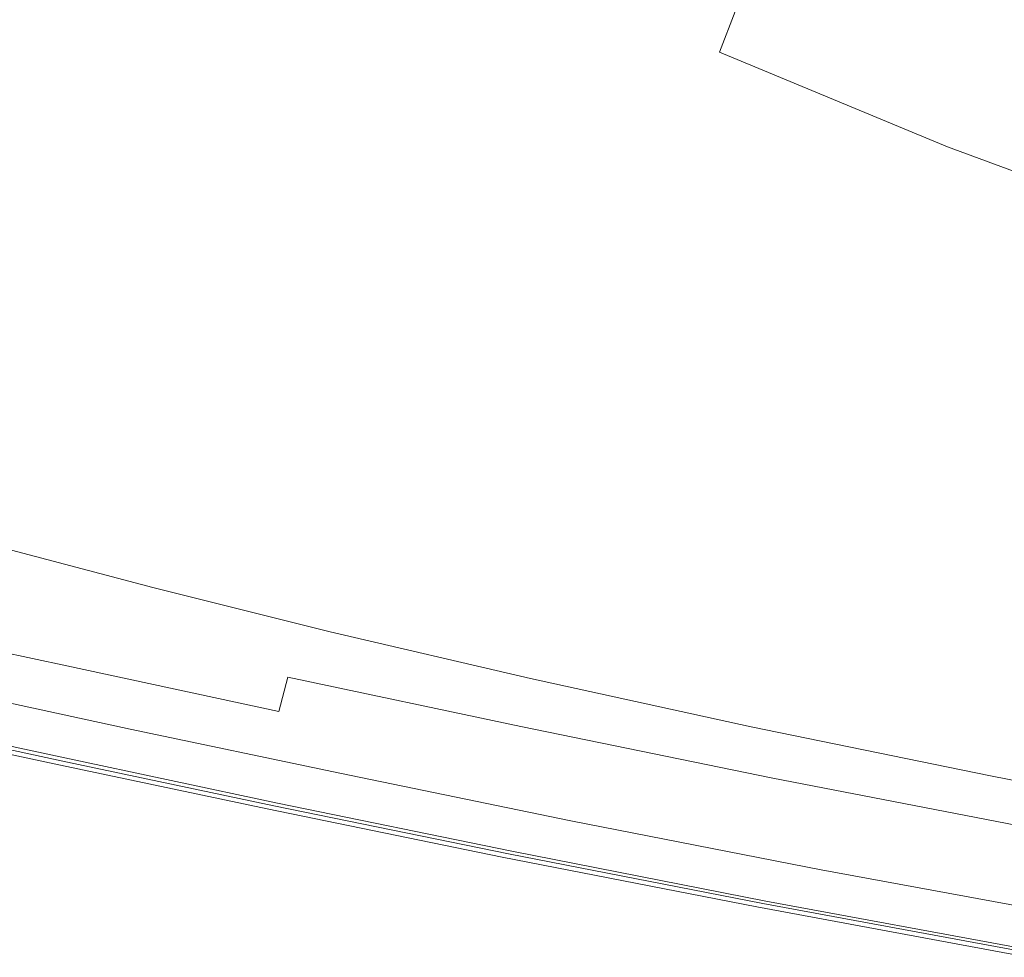
# Model space of a CAD drawing. Extents: x -900 to 900, y -412 to 438.
# Drawn here: x -741 to -583, y -360 to -210 of the extents above; entities that cross this region are included whole.
import ezdxf

# ---------------------------------------------------------------- set-up
doc = ezdxf.new("R2010")
doc.units = 0
doc.header["$LTSCALE"] = 500
doc.header["$MEASUREMENT"] = 0
doc.layers.add('TELIMENA_CERAMIKA', color=7, linetype='Continuous')

msp = doc.modelspace()

# ---------------------------------------------------------------- linework, layer by layer
at = {"layer": 'TELIMENA_CERAMIKA', "lineweight": 0}
for points, invisible_edges in [([(-667.11, -210.03, 278.63), (-663.92, -198.93, 272.62), (-697.46, -181.48, 273.32), (-700.61, -195.34, 279.2)], 15), ([(-703.14, -211.78, 282.85), (-700.61, -195.34, 279.2), (-731.58, -183.54, 280.39), (-733.26, -202.51, 283.46)], 15), ([(-660.37, -191.57, 264.15), (-663.92, -198.93, 272.62), (-629.09, -215.19, 272.39), (-626.6, -208.69, 264)], 11), ([(-611.13, -193.66, 173.62), (-578.25, -210.55, 173.62), (-574.49, -208.49, 153.55), (-607.16, -191.68, 153.55)], 15), ([(-614.5, -195.59, 192.58), (-581.39, -212.51, 192.58), (-578.25, -210.55, 173.62), (-611.13, -193.66, 173.62)], 15), ([(-670.33, -223.42, 282.55), (-667.11, -210.03, 278.63), (-700.61, -195.34, 279.2), (-703.14, -211.78, 282.85)], 15), ([(-760.36, -197.02, 284.5), (-763.21, -214.77, 285.72), (-736.36, -219.96, 285.22), (-733.26, -202.51, 283.46)], 15), ([(-614.5, -195.59, 192.58), (-617.38, -197.52, 210.23), (-583.97, -214.43, 210.23), (-581.39, -212.51, 192.58)], 15), ([(-617.38, -197.52, 210.23), (-619.9, -199.49, 226.39), (-586.06, -216.32, 226.39), (-583.97, -214.43, 210.23)], 15), ([(-667.11, -210.03, 278.63), (-631.98, -224.58, 278.44), (-629.09, -215.19, 272.39), (-663.92, -198.93, 272.62)], 15), ([(-622.17, -201.54, 240.84), (-587.72, -218.22, 240.84), (-586.06, -216.32, 226.39), (-619.9, -199.49, 226.39)], 15), ([(-624.35, -204.37, 253.43), (-589.2, -220.77, 253.43), (-587.72, -218.22, 240.84), (-622.17, -201.54, 240.84)], 15), ([(-703.14, -211.78, 282.85), (-733.26, -202.51, 283.46), (-736.36, -219.96, 285.22), (-706.55, -227.83, 284.92)], 15), ([(-624.35, -204.37, 253.43), (-626.6, -208.69, 264), (-590.74, -224.6, 264), (-589.2, -220.77, 253.43)], 15), ([(-626.6, -208.69, 264), (-629.09, -215.19, 272.39), (-592.59, -230.36, 272.39), (-590.74, -224.6, 264)], 13), ([(-670.33, -223.42, 282.55), (-635.2, -236.05, 282.45), (-631.98, -224.58, 278.44), (-667.11, -210.03, 278.63)], 15), ([(-670.33, -223.42, 282.55), (-703.14, -211.78, 282.85), (-706.55, -227.83, 284.92), (-673.95, -237.68, 284.77)], 15), ([(-545.41, -228.37, 192.58), (-581.39, -212.51, 192.58), (-583.97, -214.43, 210.23), (-547.73, -230.25, 210.23)], 15), ([(-547.73, -230.25, 210.23), (-583.97, -214.43, 210.23), (-586.06, -216.32, 226.39), (-549.49, -232.04, 226.39)], 15), ([(-763.21, -214.77, 285.72), (-767.05, -230.98, 286.05), (-740.37, -235.98, 285.8), (-736.36, -219.96, 285.22)], 15), ([(-631.98, -224.58, 278.44), (-595, -238.69, 278.44), (-592.59, -230.36, 272.39), (-629.09, -215.19, 272.39)], 15), ([(-550.72, -233.76, 240.84), (-549.49, -232.04, 226.39), (-586.06, -216.32, 226.39), (-587.72, -218.22, 240.84)], 15), ([(-551.69, -236.02, 253.43), (-550.72, -233.76, 240.84), (-587.72, -218.22, 240.84), (-589.2, -220.77, 253.43)], 15), ([(-706.55, -227.83, 284.92), (-736.36, -219.96, 285.22), (-740.37, -235.98, 285.8), (-710.59, -243.18, 285.65)], 15), ([(-551.69, -236.02, 253.43), (-589.2, -220.77, 253.43), (-590.74, -224.6, 264), (-552.69, -239.42, 264)], 15), ([(-670.33, -223.42, 282.55), (-673.95, -237.68, 284.77), (-638.71, -248.79, 284.72), (-635.2, -236.05, 282.45)], 15), ([(-635.2, -236.05, 282.45), (-597.84, -248.93, 282.45), (-595, -238.69, 278.44), (-631.98, -224.58, 278.44)], 15), ([(-552.69, -239.42, 264), (-590.74, -224.6, 264), (-592.59, -230.36, 272.39), (-554.01, -244.56, 272.39)], 11), ([(-673.95, -237.68, 284.77), (-706.55, -227.83, 284.92), (-710.59, -243.18, 285.65), (-677.89, -252.03, 285.58)], 15), ([(-771.29, -245.73, 285.44), (-744.75, -250.7, 285.34), (-740.37, -235.98, 285.8), (-767.05, -230.98, 286.05)], 15), ([(-555.94, -252.06, 278.44), (-554.01, -244.56, 272.39), (-592.59, -230.36, 272.39), (-595, -238.69, 278.44)], 15), ([(-714.95, -257.49, 285.28), (-710.59, -243.18, 285.65), (-740.37, -235.98, 285.8), (-744.75, -250.7, 285.34)], 15), ([(-635.2, -236.05, 282.45), (-638.71, -248.79, 284.72), (-601.01, -260.44, 284.72), (-597.84, -248.93, 282.45)], 15), ([(-673.95, -237.68, 284.77), (-677.89, -252.03, 285.58), (-642.42, -262, 285.56), (-638.71, -248.79, 284.72)], 15), ([(-558.32, -261.36, 282.45), (-555.94, -252.06, 278.44), (-595, -238.69, 278.44), (-597.84, -248.93, 282.45)], 15), ([(-682.07, -265.69, 285.25), (-677.89, -252.03, 285.58), (-710.59, -243.18, 285.65), (-714.95, -257.49, 285.28)], 15), ([(-638.71, -248.79, 284.72), (-642.42, -262, 285.56), (-604.37, -272.56, 285.56), (-601.01, -260.44, 284.72)], 15), ([(-558.32, -261.36, 282.45), (-597.84, -248.93, 282.45), (-601.01, -260.44, 284.72), (-561.01, -271.91, 284.72)], 15), ([(-719.36, -270.59, 283.83), (-714.95, -257.49, 285.28), (-744.75, -250.7, 285.34), (-749.23, -264, 283.84)], 15), ([(-682.07, -265.69, 285.25), (-646.3, -274.88, 285.24), (-642.42, -262, 285.56), (-677.89, -252.03, 285.58)], 15), ([(-686.25, -278.4, 283.82), (-682.07, -265.69, 285.25), (-714.95, -257.49, 285.28), (-719.36, -270.59, 283.83)], 15), ([(-561.01, -271.91, 284.72), (-601.01, -260.44, 284.72), (-604.37, -272.56, 285.56), (-563.88, -283.18, 285.56)], 15), ([(-646.3, -274.88, 285.24), (-607.81, -284.65, 285.24), (-604.37, -272.56, 285.56), (-642.42, -262, 285.56)], 15), ([(-719.36, -270.59, 283.83), (-749.23, -264, 283.84), (-753.48, -275.8, 281.31), (-723.53, -282.33, 281.31)], 15), ([(-686.25, -278.4, 283.82), (-650.11, -287.09, 283.82), (-646.3, -274.88, 285.24), (-682.07, -265.69, 285.25)], 15), ([(-686.25, -278.4, 283.82), (-719.36, -270.59, 283.83), (-723.53, -282.33, 281.31), (-690.17, -289.93, 281.31)], 15), ([(-566.79, -294.6, 285.24), (-563.88, -283.18, 285.56), (-604.37, -272.56, 285.56), (-607.81, -284.65, 285.24)], 15), ([(-723.53, -282.33, 281.31), (-753.48, -275.8, 281.31), (-757.21, -285.99, 277.76), (-727.17, -292.52, 277.76)], 15), ([(-650.11, -287.09, 283.82), (-611.16, -296.32, 283.82), (-607.81, -284.65, 285.24), (-646.3, -274.88, 285.24)], 15), ([(-686.25, -278.4, 283.82), (-690.17, -289.93, 281.31), (-653.67, -298.3, 281.31), (-650.11, -287.09, 283.82)], 15), ([(-690.17, -289.93, 281.31), (-723.53, -282.33, 281.31), (-727.17, -292.52, 277.76), (-693.59, -300.01, 277.76)], 15), ([(-569.59, -305.76, 283.82), (-566.79, -294.6, 285.24), (-607.81, -284.65, 285.24), (-611.16, -296.32, 283.82)], 15), ([(-730, -301.01, 273.19), (-727.17, -292.52, 277.76), (-757.21, -285.99, 277.76), (-760.11, -294.48, 273.19)], 15), ([(-650.11, -287.09, 283.82), (-653.67, -298.3, 281.31), (-614.25, -307.17, 281.31), (-611.16, -296.32, 283.82)], 15), ([(-690.17, -289.93, 281.31), (-693.59, -300.01, 277.76), (-656.75, -308.2, 277.76), (-653.67, -298.3, 281.31)], 15), ([(-696.24, -308.41, 273.19), (-693.59, -300.01, 277.76), (-727.17, -292.52, 277.76), (-730, -301.01, 273.19)], 15), ([(-732.12, -307.94, 267.87), (-730, -301.01, 273.19), (-760.11, -294.48, 273.19), (-762.28, -301.42, 267.87)], 15), ([(-750.29, -297.28, 223.47), (-744.34, -294.45, 223.47), (-719.88, -300.94, 223.47), (-725.63, -303.66, 223.47)], 13), ([(-569.59, -305.76, 283.82), (-611.16, -296.32, 283.82), (-614.25, -307.17, 281.31), (-572.16, -316.23, 281.31)], 15), ([(-756.14, -300.06, 223.47), (-750.29, -297.28, 223.47), (-725.63, -303.66, 223.47), (-731.3, -306.33, 223.47)], 15), ([(-653.67, -298.3, 281.31), (-656.75, -308.2, 277.76), (-616.91, -316.81, 277.76), (-614.25, -307.17, 281.31)], 15), ([(-756.14, -300.06, 223.47), (-731.3, -306.33, 223.47), (-736.78, -308.92, 223.47), (-761.81, -302.76, 223.47)], 15), ([(-698.24, -315.28, 267.87), (-696.24, -308.41, 273.19), (-730, -301.01, 273.19), (-732.12, -307.94, 267.87)], 15), ([(-696.98, -310.66, 223.47), (-725.63, -303.66, 223.47), (-719.88, -300.94, 223.47), (-691.45, -308.02, 223.47)], 11), ([(-696.24, -308.41, 273.19), (-659.14, -316.44, 273.19), (-656.75, -308.2, 277.76), (-693.59, -300.01, 277.76)], 15), ([(-761.81, -302.76, 223.47), (-736.78, -308.92, 223.47), (-741.99, -311.38, 223.47), (-767.21, -305.32, 223.47)], 15), ([(-732.12, -307.94, 267.87), (-762.28, -301.42, 267.87), (-763.84, -306.97, 262.03), (-733.64, -313.49, 262.03)], 9), ([(-702.42, -313.27, 223.47), (-731.3, -306.33, 223.47), (-725.63, -303.66, 223.47), (-696.98, -310.66, 223.47)], 15), ([(-733.64, -313.49, 262.03), (-763.84, -306.97, 262.03), (-764.87, -311.29, 255.94), (-734.65, -317.8, 255.94)], 15), ([(-702.42, -313.27, 223.47), (-707.69, -315.79, 223.47), (-736.78, -308.92, 223.47), (-731.3, -306.33, 223.47)], 15), ([(-572.16, -316.23, 281.31), (-614.25, -307.17, 281.31), (-616.91, -316.81, 277.76), (-574.37, -325.58, 277.76)], 15), ([(-707.69, -315.79, 223.47), (-712.7, -318.18, 223.47), (-741.99, -311.38, 223.47), (-736.78, -308.92, 223.47)], 15), ([(-698.24, -315.28, 267.87), (-732.12, -307.94, 267.87), (-733.64, -313.49, 262.03), (-699.66, -320.77, 262.03)], 11), ([(-698.24, -315.28, 267.87), (-660.93, -323.19, 267.87), (-659.14, -316.44, 273.19), (-696.24, -308.41, 273.19)], 15), ([(-664.66, -318.12, 223.47), (-696.98, -310.66, 223.47), (-691.45, -308.02, 223.47), (-659.39, -315.51, 223.47)], 11), ([(-659.14, -316.44, 273.19), (-618.99, -324.86, 273.19), (-616.91, -316.81, 277.76), (-656.75, -308.2, 277.76)], 15), ([(-735.26, -321.04, 249.86), (-734.65, -317.8, 255.94), (-764.87, -311.29, 255.94), (-765.49, -314.53, 249.86)], 15), ([(-717.36, -320.42, 223.47), (-746.85, -313.67, 223.47), (-741.99, -311.38, 223.47), (-712.7, -318.18, 223.47)], 15), ([(-669.85, -320.69, 223.47), (-702.42, -313.27, 223.47), (-696.98, -310.66, 223.47), (-664.66, -318.12, 223.47)], 15), ([(-721.59, -322.44, 223.47), (-751.26, -315.75, 223.47), (-746.85, -313.67, 223.47), (-717.36, -320.42, 223.47)], 15), ([(-699.66, -320.77, 262.03), (-733.64, -313.49, 262.03), (-734.65, -317.8, 255.94), (-700.61, -325.05, 255.94)], 15), ([(-669.85, -320.69, 223.47), (-674.88, -323.18, 223.47), (-707.69, -315.79, 223.47), (-702.42, -313.27, 223.47)], 15), ([(-735.57, -323.41, 244.02), (-735.26, -321.04, 249.86), (-765.49, -314.53, 249.86), (-765.8, -316.9, 244.02)], 15), ([(-698.24, -315.28, 267.87), (-699.66, -320.77, 262.03), (-662.22, -328.6, 262.03), (-660.93, -323.19, 267.87)], 6), ([(-735.57, -323.41, 244.02), (-765.8, -316.9, 244.02), (-765.91, -318.59, 238.69), (-735.67, -325.1, 238.69)], 15), ([(-721.59, -322.44, 223.47), (-725.3, -324.22, 223.47), (-755.12, -317.57, 223.47), (-751.26, -315.75, 223.47)], 15), ([(-674.88, -323.18, 223.47), (-679.65, -325.54, 223.47), (-712.7, -318.18, 223.47), (-707.69, -315.79, 223.47)], 15), ([(-664.66, -318.12, 223.47), (-659.39, -315.51, 223.47), (-624.03, -323.26, 223.47), (-629.02, -325.86, 223.47)], 13), ([(-660.93, -323.19, 267.87), (-620.54, -331.45, 267.87), (-618.99, -324.86, 273.19), (-659.14, -316.44, 273.19)], 15), ([(-576.09, -333.4, 273.19), (-574.37, -325.58, 277.76), (-616.91, -316.81, 277.76), (-618.99, -324.86, 273.19)], 15), ([(-725.3, -324.22, 223.47), (-728.41, -325.71, 223.47), (-758.36, -319.1, 223.47), (-755.12, -317.57, 223.47)], 15), ([(-727.7, -325.53, 222.58), (-725.63, -324.58, 222.61), (-755.46, -318.15, 222.61), (-757.62, -319.08, 222.58)], 15), ([(-725.63, -324.58, 222.61), (-723.48, -323.59, 222.61), (-753.22, -317.18, 222.61), (-755.46, -318.15, 222.61)], 13), ([(-701.18, -328.27, 249.86), (-700.61, -325.05, 255.94), (-734.65, -317.8, 255.94), (-735.26, -321.04, 249.86)], 15), ([(-684.1, -327.75, 223.47), (-717.36, -320.42, 223.47), (-712.7, -318.18, 223.47), (-679.65, -325.54, 223.47)], 15), ([(-669.85, -320.69, 223.47), (-664.66, -318.12, 223.47), (-629.02, -325.86, 223.47), (-633.93, -328.43, 223.47)], 15), ([(-735.67, -325.1, 238.69), (-765.91, -318.59, 238.69), (-765.91, -319.81, 234.13), (-735.67, -326.33, 234.13)], 15), ([(-735.67, -327.28, 230.58), (-735.67, -326.33, 234.13), (-765.91, -319.81, 234.13), (-765.91, -320.76, 230.58)], 15), ([(-729.62, -326.41, 222.49), (-759.61, -319.95, 222.49), (-761.36, -320.7, 222.33), (-731.3, -327.18, 222.33)], 15), ([(-730.83, -326.86, 223.47), (-760.87, -320.29, 223.47), (-758.36, -319.1, 223.47), (-728.41, -325.71, 223.47)], 15), ([(-727.7, -325.53, 222.58), (-757.62, -319.08, 222.58), (-759.61, -319.95, 222.49), (-729.62, -326.41, 222.49)], 15), ([(-735.58, -327.95, 227.91), (-735.67, -327.28, 230.58), (-765.91, -320.76, 230.58), (-765.82, -321.43, 227.91)], 15), ([(-735.58, -327.95, 227.91), (-765.82, -321.43, 227.91), (-765.55, -321.82, 226.01), (-735.32, -328.33, 226.01)], 15), ([(-732.64, -327.7, 223.6), (-733.94, -328.22, 223.98), (-764.11, -321.68, 223.98), (-762.76, -321.15, 223.6)], 13), ([(-733.74, -328.3, 221.67), (-732.66, -327.8, 222.05), (-762.78, -321.32, 222.05), (-763.9, -321.8, 221.67)], 15), ([(-732.66, -327.8, 222.05), (-731.3, -327.18, 222.33), (-761.36, -320.7, 222.33), (-762.78, -321.32, 222.05)], 15), ([(-732.64, -327.7, 223.6), (-762.76, -321.15, 223.6), (-760.87, -320.29, 223.47), (-730.83, -326.86, 223.47)], 15), ([(-701.46, -330.63, 244.02), (-701.18, -328.27, 249.86), (-735.26, -321.04, 249.86), (-735.57, -323.41, 244.02)], 15), ([(-688.13, -329.74, 223.47), (-721.59, -322.44, 223.47), (-717.36, -320.42, 223.47), (-684.1, -327.75, 223.47)], 15), ([(-699.66, -320.77, 262.03), (-700.61, -325.05, 255.94), (-663.07, -332.82, 255.94), (-662.22, -328.6, 262.03)], 15), ([(-669.85, -320.69, 223.47), (-633.93, -328.43, 223.47), (-638.68, -330.91, 223.47), (-674.88, -323.18, 223.47)], 15), ([(-735.61, -329.15, 211.31), (-765.85, -322.64, 211.31), (-765.91, -322.67, 186.39), (-735.67, -329.18, 186.39)], 15), ([(-735.67, -329.18, -49.88), (-765.91, -322.67, -49.88), (-765.91, -322.67, -171.7), (-735.67, -329.18, -171.7)], 15), ([(-735.67, -329.18, -171.7), (-765.91, -322.67, -171.7), (-765.91, -322.67, -301.59), (-735.67, -329.18, -301.59)], 11), ([(-735.67, -329.18, 186.39), (-765.91, -322.67, 186.39), (-765.91, -322.67, 137.23), (-735.67, -329.18, 137.23)], 15), ([(-735.67, -329.18, -49.88), (-735.67, -329.18, 55.78), (-765.91, -322.67, 55.78), (-765.91, -322.67, -49.88)], 15), ([(-735.67, -329.18, 55.78), (-735.67, -329.18, 137.23), (-765.91, -322.67, 137.23), (-765.91, -322.67, 55.78)], 15), ([(-735.61, -329.15, 211.31), (-735.44, -329.08, 220.05), (-765.67, -322.56, 220.05), (-765.85, -322.64, 211.31)], 15), ([(-735.44, -329.08, 220.05), (-735.11, -328.92, 220.66), (-765.33, -322.41, 220.66), (-765.67, -322.56, 220.05)], 15), ([(-735.32, -328.33, 226.01), (-765.55, -321.82, 226.01), (-765.01, -321.9, 224.74), (-734.8, -328.43, 224.74)], 15), ([(-734.55, -328.67, 221.21), (-764.74, -322.16, 221.21), (-765.33, -322.41, 220.66), (-735.11, -328.92, 220.66)], 15), ([(-733.94, -328.22, 223.98), (-734.8, -328.43, 224.74), (-765.01, -321.9, 224.74), (-764.11, -321.68, 223.98)], 15), ([(-733.74, -328.3, 221.67), (-763.9, -321.8, 221.67), (-764.74, -322.16, 221.21), (-734.55, -328.67, 221.21)], 11), ([(-688.13, -329.74, 223.47), (-691.67, -331.5, 223.47), (-725.3, -324.22, 223.47), (-721.59, -322.44, 223.47)], 15), ([(-674.88, -323.18, 223.47), (-638.68, -330.91, 223.47), (-643.2, -333.27, 223.47), (-679.65, -325.54, 223.47)], 15), ([(-660.93, -323.19, 267.87), (-662.22, -328.6, 262.03), (-621.65, -336.74, 262.03), (-620.54, -331.45, 267.87)], 7), ([(-701.46, -330.63, 244.02), (-735.57, -323.41, 244.02), (-735.67, -325.1, 238.69), (-701.55, -332.32, 238.69)], 15), ([(-691.67, -331.5, 223.47), (-694.64, -332.97, 223.47), (-728.41, -325.71, 223.47), (-725.3, -324.22, 223.47)], 15), ([(-693.96, -332.66, 222.58), (-691.98, -331.69, 222.61), (-725.63, -324.58, 222.61), (-727.7, -325.53, 222.58)], 15), ([(-691.98, -331.69, 222.61), (-689.93, -330.68, 222.61), (-723.48, -323.59, 222.61), (-725.63, -324.58, 222.61)], 13), ([(-629.02, -325.86, 223.47), (-624.03, -323.26, 223.47), (-585.69, -331.1, 223.47), (-590.37, -333.73, 223.47)], 13), ([(-701.55, -332.32, 238.69), (-735.67, -325.1, 238.69), (-735.67, -326.33, 234.13), (-701.55, -333.54, 234.13)], 15), ([(-701.55, -334.49, 230.58), (-701.55, -333.54, 234.13), (-735.67, -326.33, 234.13), (-735.67, -327.28, 230.58)], 15), ([(-695.79, -333.56, 222.49), (-729.62, -326.41, 222.49), (-731.3, -327.18, 222.33), (-697.39, -334.35, 222.33)], 15), ([(-696.94, -334.11, 223.47), (-730.83, -326.86, 223.47), (-728.41, -325.71, 223.47), (-694.64, -332.97, 223.47)], 15), ([(-693.96, -332.66, 222.58), (-727.7, -325.53, 222.58), (-729.62, -326.41, 222.49), (-695.79, -333.56, 222.49)], 15), ([(-701.18, -328.27, 249.86), (-663.59, -336, 249.86), (-663.07, -332.82, 255.94), (-700.61, -325.05, 255.94)], 15), ([(-684.1, -327.75, 223.47), (-679.65, -325.54, 223.47), (-643.2, -333.27, 223.47), (-647.41, -335.47, 223.47)], 15), ([(-633.93, -328.43, 223.47), (-629.02, -325.86, 223.47), (-590.37, -333.73, 223.47), (-594.98, -336.31, 223.47)], 15), ([(-577.38, -339.81, 267.87), (-576.09, -333.4, 273.19), (-618.99, -324.86, 273.19), (-620.54, -331.45, 267.87)], 15), ([(-701.47, -335.16, 227.91), (-701.55, -334.49, 230.58), (-735.67, -327.28, 230.58), (-735.58, -327.95, 227.91)], 15), ([(-701.47, -335.16, 227.91), (-735.58, -327.95, 227.91), (-735.32, -328.33, 226.01), (-701.23, -335.55, 226.01)], 15), ([(-698.67, -334.93, 223.6), (-699.91, -335.44, 223.98), (-733.94, -328.22, 223.98), (-732.64, -327.7, 223.6)], 13), ([(-699.72, -335.49, 221.67), (-698.69, -334.99, 222.05), (-732.66, -327.8, 222.05), (-733.74, -328.3, 221.67)], 15), ([(-698.69, -334.99, 222.05), (-697.39, -334.35, 222.33), (-731.3, -327.18, 222.33), (-732.66, -327.8, 222.05)], 15), ([(-698.67, -334.93, 223.6), (-732.64, -327.7, 223.6), (-730.83, -326.86, 223.47), (-696.94, -334.11, 223.47)], 15), ([(-688.13, -329.74, 223.47), (-684.1, -327.75, 223.47), (-647.41, -335.47, 223.47), (-651.22, -337.46, 223.47)], 15), ([(-701.5, -336.37, 211.31), (-735.61, -329.15, 211.31), (-735.67, -329.18, 186.39), (-701.55, -336.39, 186.39)], 15), ([(-701.55, -336.39, 186.39), (-735.67, -329.18, 186.39), (-735.67, -329.18, 137.23), (-701.55, -336.39, 137.23)], 15), ([(-701.55, -336.39, -49.88), (-701.55, -336.39, 55.78), (-735.67, -329.18, 55.78), (-735.67, -329.18, -49.88)], 15), ([(-701.55, -336.39, 55.78), (-701.55, -336.39, 137.23), (-735.67, -329.18, 137.23), (-735.67, -329.18, 55.78)], 15), ([(-701.55, -336.39, -49.88), (-735.67, -329.18, -49.88), (-735.67, -329.18, -171.7), (-701.55, -336.39, -171.7)], 15), ([(-701.55, -336.39, -171.7), (-735.67, -329.18, -171.7), (-735.67, -329.18, -301.59), (-701.55, -336.39, -301.59)], 11), ([(-701.5, -336.37, 211.31), (-701.34, -336.29, 220.05), (-735.44, -329.08, 220.05), (-735.61, -329.15, 211.31)], 15), ([(-701.34, -336.29, 220.05), (-701.02, -336.13, 220.66), (-735.11, -328.92, 220.66), (-735.44, -329.08, 220.05)], 15), ([(-701.23, -335.55, 226.01), (-735.32, -328.33, 226.01), (-734.8, -328.43, 224.74), (-700.73, -335.64, 224.74)], 15), ([(-700.49, -335.87, 221.21), (-734.55, -328.67, 221.21), (-735.11, -328.92, 220.66), (-701.02, -336.13, 220.66)], 15), ([(-699.91, -335.44, 223.98), (-700.73, -335.64, 224.74), (-734.8, -328.43, 224.74), (-733.94, -328.22, 223.98)], 15), ([(-699.72, -335.49, 221.67), (-733.74, -328.3, 221.67), (-734.55, -328.67, 221.21), (-700.49, -335.87, 221.21)], 11), ([(-701.46, -330.63, 244.02), (-663.84, -338.34, 244.02), (-663.59, -336, 249.86), (-701.18, -328.27, 249.86)], 15), ([(-662.22, -328.6, 262.03), (-663.07, -332.82, 255.94), (-622.39, -340.88, 255.94), (-621.65, -336.74, 262.03)], 15), ([(-633.93, -328.43, 223.47), (-594.98, -336.31, 223.47), (-599.44, -338.81, 223.47), (-638.68, -330.91, 223.47)], 15), ([(-701.46, -330.63, 244.02), (-701.55, -332.32, 238.69), (-663.93, -340.02, 238.69), (-663.84, -338.34, 244.02)], 15), ([(-691.98, -331.69, 222.61), (-654.87, -339.29, 222.61), (-652.93, -338.26, 222.61), (-689.93, -330.68, 222.61)], 11), ([(-688.13, -329.74, 223.47), (-651.22, -337.46, 223.47), (-654.58, -339.21, 223.47), (-691.67, -331.5, 223.47)], 15), ([(-638.68, -330.91, 223.47), (-599.44, -338.81, 223.47), (-603.68, -341.18, 223.47), (-643.2, -333.27, 223.47)], 15), ([(-549.05, -341.54, 223.47), (-590.37, -333.73, 223.47), (-585.69, -331.1, 223.47), (-544.7, -338.88, 223.47)], 11), ([(-701.55, -332.32, 238.69), (-701.55, -333.54, 234.13), (-663.93, -341.24, 234.13), (-663.93, -340.02, 238.69)], 15), ([(-693.96, -332.66, 222.58), (-695.79, -333.56, 222.49), (-658.47, -341.2, 222.49), (-656.74, -340.28, 222.58)], 15), ([(-691.67, -331.5, 223.47), (-654.58, -339.21, 223.47), (-657.38, -340.68, 223.47), (-694.64, -332.97, 223.47)], 15), ([(-693.96, -332.66, 222.58), (-656.74, -340.28, 222.58), (-654.87, -339.29, 222.61), (-691.98, -331.69, 222.61)], 15), ([(-577.38, -339.81, 267.87), (-620.54, -331.45, 267.87), (-621.65, -336.74, 262.03), (-578.3, -344.98, 262.03)], 14), ([(-701.55, -334.49, 230.58), (-663.93, -342.19, 230.58), (-663.93, -341.24, 234.13), (-701.55, -333.54, 234.13)], 15), ([(-698.67, -334.93, 223.6), (-696.94, -334.11, 223.47), (-659.56, -341.82, 223.47), (-661.2, -342.64, 223.6)], 15), ([(-695.79, -333.56, 222.49), (-697.39, -334.35, 222.33), (-659.99, -342, 222.33), (-658.47, -341.2, 222.49)], 15), ([(-696.94, -334.11, 223.47), (-694.64, -332.97, 223.47), (-657.38, -340.68, 223.47), (-659.56, -341.82, 223.47)], 15), ([(-663.59, -336, 249.86), (-622.84, -344.02, 249.86), (-622.39, -340.88, 255.94), (-663.07, -332.82, 255.94)], 15), ([(-647.41, -335.47, 223.47), (-643.2, -333.27, 223.47), (-603.68, -341.18, 223.47), (-607.63, -343.4, 223.47)], 15), ([(-553.34, -344.16, 223.47), (-594.98, -336.31, 223.47), (-590.37, -333.73, 223.47), (-549.05, -341.54, 223.47)], 15), ([(-701.47, -335.16, 227.91), (-663.85, -342.87, 227.91), (-663.93, -342.19, 230.58), (-701.55, -334.49, 230.58)], 15), ([(-701.47, -335.16, 227.91), (-701.23, -335.55, 226.01), (-663.62, -343.25, 226.01), (-663.85, -342.87, 227.91)], 15), ([(-701.23, -335.55, 226.01), (-700.73, -335.64, 224.74), (-663.15, -343.35, 224.74), (-663.62, -343.25, 226.01)], 15), ([(-700.49, -335.87, 221.21), (-701.02, -336.13, 220.66), (-663.42, -343.83, 220.66), (-662.92, -343.56, 221.21)], 15), ([(-699.91, -335.44, 223.98), (-662.37, -343.15, 223.98), (-663.15, -343.35, 224.74), (-700.73, -335.64, 224.74)], 15), ([(-699.72, -335.49, 221.67), (-700.49, -335.87, 221.21), (-662.92, -343.56, 221.21), (-662.19, -343.17, 221.67)], 13), ([(-698.67, -334.93, 223.6), (-661.2, -342.64, 223.6), (-662.37, -343.15, 223.98), (-699.91, -335.44, 223.98)], 11), ([(-699.72, -335.49, 221.67), (-662.19, -343.17, 221.67), (-661.22, -342.66, 222.05), (-698.69, -334.99, 222.05)], 15), ([(-698.69, -334.99, 222.05), (-661.22, -342.66, 222.05), (-659.99, -342, 222.33), (-697.39, -334.35, 222.33)], 15), ([(-651.22, -337.46, 223.47), (-647.41, -335.47, 223.47), (-607.63, -343.4, 223.47), (-611.21, -345.4, 223.47)], 15), ([(-701.5, -336.37, 211.31), (-701.55, -336.39, 186.39), (-663.93, -344.1, 186.39), (-663.88, -344.07, 211.31)], 15), ([(-701.55, -336.39, 186.39), (-701.55, -336.39, 137.23), (-663.93, -344.1, 137.23), (-663.93, -344.1, 186.39)], 15), ([(-701.55, -336.39, -49.88), (-701.55, -336.39, -171.7), (-663.93, -344.1, -171.7), (-663.93, -344.1, -49.88)], 15), ([(-701.55, -336.39, -171.7), (-701.55, -336.39, -301.59), (-663.93, -344.1, -301.59), (-663.93, -344.1, -171.7)], 13), ([(-701.55, -336.39, -49.88), (-663.93, -344.1, -49.88), (-663.93, -344.1, 55.78), (-701.55, -336.39, 55.78)], 15), ([(-701.55, -336.39, 55.78), (-663.93, -344.1, 55.78), (-663.93, -344.1, 137.23), (-701.55, -336.39, 137.23)], 15), ([(-701.5, -336.37, 211.31), (-663.88, -344.07, 211.31), (-663.73, -343.99, 220.05), (-701.34, -336.29, 220.05)], 15), ([(-701.34, -336.29, 220.05), (-663.73, -343.99, 220.05), (-663.42, -343.83, 220.66), (-701.02, -336.13, 220.66)], 15), ([(-663.84, -338.34, 244.02), (-623.06, -346.33, 244.02), (-622.84, -344.02, 249.86), (-663.59, -336, 249.86)], 15), ([(-578.3, -344.98, 262.03), (-621.65, -336.74, 262.03), (-622.39, -340.88, 255.94), (-578.92, -349.03, 255.94)], 15), ([(-553.34, -344.16, 223.47), (-557.49, -346.69, 223.47), (-599.44, -338.81, 223.47), (-594.98, -336.31, 223.47)], 15), ([(-663.84, -338.34, 244.02), (-663.93, -340.02, 238.69), (-623.14, -348.01, 238.69), (-623.06, -346.33, 244.02)], 15), ([(-654.87, -339.29, 222.61), (-614.64, -347.17, 222.61), (-612.81, -346.11, 222.61), (-652.93, -338.26, 222.61)], 11), ([(-651.22, -337.46, 223.47), (-611.21, -345.4, 223.47), (-614.36, -347.17, 223.47), (-654.58, -339.21, 223.47)], 15), ([(-557.49, -346.69, 223.47), (-561.44, -349.1, 223.47), (-603.68, -341.18, 223.47), (-599.44, -338.81, 223.47)], 15), ([(-663.93, -340.02, 238.69), (-663.93, -341.24, 234.13), (-623.14, -349.23, 234.13), (-623.14, -348.01, 238.69)], 15), ([(-656.74, -340.28, 222.58), (-658.47, -341.2, 222.49), (-618.01, -349.12, 222.49), (-616.39, -348.18, 222.58)], 15), ([(-654.58, -339.21, 223.47), (-614.36, -347.17, 223.47), (-616.99, -348.64, 223.47), (-657.38, -340.68, 223.47)], 15), ([(-656.74, -340.28, 222.58), (-616.39, -348.18, 222.58), (-614.64, -347.17, 222.61), (-654.87, -339.29, 222.61)], 15), ([(-663.93, -342.19, 230.58), (-623.14, -350.18, 230.58), (-623.14, -349.23, 234.13), (-663.93, -341.24, 234.13)], 15), ([(-661.22, -342.66, 222.05), (-620.59, -350.61, 222.05), (-619.44, -349.94, 222.33), (-659.99, -342, 222.33)], 15), ([(-661.2, -342.64, 223.6), (-659.56, -341.82, 223.47), (-619.04, -349.79, 223.47), (-620.58, -350.61, 223.6)], 15), ([(-658.47, -341.2, 222.49), (-659.99, -342, 222.33), (-619.44, -349.94, 222.33), (-618.01, -349.12, 222.49)], 15), ([(-659.56, -341.82, 223.47), (-657.38, -340.68, 223.47), (-616.99, -348.64, 223.47), (-619.04, -349.79, 223.47)], 15), ([(-579.29, -352.11, 249.86), (-578.92, -349.03, 255.94), (-622.39, -340.88, 255.94), (-622.84, -344.02, 249.86)], 15), ([(-565.11, -351.34, 223.47), (-607.63, -343.4, 223.47), (-603.68, -341.18, 223.47), (-561.44, -349.1, 223.47)], 15), ([(-663.85, -342.87, 227.91), (-623.06, -350.85, 227.91), (-623.14, -350.18, 230.58), (-663.93, -342.19, 230.58)], 15), ([(-663.85, -342.87, 227.91), (-663.62, -343.25, 226.01), (-622.84, -351.24, 226.01), (-623.06, -350.85, 227.91)], 15), ([(-663.62, -343.25, 226.01), (-663.15, -343.35, 224.74), (-622.4, -351.33, 224.74), (-622.84, -351.24, 226.01)], 15), ([(-662.92, -343.56, 221.21), (-663.42, -343.83, 220.66), (-622.66, -351.81, 220.66), (-622.19, -351.53, 221.21)], 15), ([(-662.37, -343.15, 223.98), (-621.67, -351.13, 223.98), (-622.4, -351.33, 224.74), (-663.15, -343.35, 224.74)], 15), ([(-662.19, -343.17, 221.67), (-662.92, -343.56, 221.21), (-622.19, -351.53, 221.21), (-621.5, -351.14, 221.67)], 13), ([(-661.2, -342.64, 223.6), (-620.58, -350.61, 223.6), (-621.67, -351.13, 223.98), (-662.37, -343.15, 223.98)], 11), ([(-662.19, -343.17, 221.67), (-621.5, -351.14, 221.67), (-620.59, -350.61, 222.05), (-661.22, -342.66, 222.05)], 15), ([(-568.44, -353.37, 223.47), (-611.21, -345.4, 223.47), (-607.63, -343.4, 223.47), (-565.11, -351.34, 223.47)], 15), ([(-663.88, -344.07, 211.31), (-663.93, -344.1, 186.39), (-623.14, -352.08, 186.39), (-623.09, -352.05, 211.31)], 15), ([(-663.93, -344.1, -49.88), (-663.93, -344.1, -171.7), (-623.14, -352.08, -171.7), (-623.14, -352.08, -49.88)], 15), ([(-663.93, -344.1, -171.7), (-663.93, -344.1, -301.59), (-623.14, -352.08, -301.59), (-623.14, -352.08, -171.7)], 13), ([(-663.93, -344.1, 186.39), (-663.93, -344.1, 137.23), (-623.14, -352.08, 137.23), (-623.14, -352.08, 186.39)], 15), ([(-663.93, -344.1, -49.88), (-623.14, -352.08, -49.88), (-623.14, -352.08, 55.78), (-663.93, -344.1, 55.78)], 15), ([(-663.93, -344.1, 55.78), (-623.14, -352.08, 55.78), (-623.14, -352.08, 137.23), (-663.93, -344.1, 137.23)], 15), ([(-663.88, -344.07, 211.31), (-623.09, -352.05, 211.31), (-622.95, -351.97, 220.05), (-663.73, -343.99, 220.05)], 15), ([(-663.73, -343.99, 220.05), (-622.95, -351.97, 220.05), (-622.66, -351.81, 220.66), (-663.42, -343.83, 220.66)], 15), ([(-579.47, -354.4, 244.02), (-579.29, -352.11, 249.86), (-622.84, -344.02, 249.86), (-623.06, -346.33, 244.02)], 15), ([(-579.47, -354.4, 244.02), (-623.06, -346.33, 244.02), (-623.14, -348.01, 238.69), (-579.53, -356.07, 238.69)], 15), ([(-571.62, -355.12, 222.61), (-569.93, -354.04, 222.61), (-612.81, -346.11, 222.61), (-614.64, -347.17, 222.61)], 13), ([(-568.44, -353.37, 223.47), (-571.37, -355.16, 223.47), (-614.36, -347.17, 223.47), (-611.21, -345.4, 223.47)], 15), ([(-579.53, -356.07, 238.69), (-623.14, -348.01, 238.69), (-623.14, -349.23, 234.13), (-579.53, -357.29, 234.13)], 15), ([(-573.26, -356.15, 222.58), (-616.39, -348.18, 222.58), (-618.01, -349.12, 222.49), (-574.77, -357.11, 222.49)], 15), ([(-571.37, -355.16, 223.47), (-573.82, -356.65, 223.47), (-616.99, -348.64, 223.47), (-614.36, -347.17, 223.47)], 15), ([(-573.26, -356.15, 222.58), (-571.62, -355.12, 222.61), (-614.64, -347.17, 222.61), (-616.39, -348.18, 222.58)], 15), ([(-579.53, -358.24, 230.58), (-579.53, -357.29, 234.13), (-623.14, -349.23, 234.13), (-623.14, -350.18, 230.58)], 15), ([(-577.17, -358.64, 222.05), (-576.09, -357.95, 222.33), (-619.44, -349.94, 222.33), (-620.59, -350.61, 222.05)], 15), ([(-577.15, -358.65, 223.6), (-620.58, -350.61, 223.6), (-619.04, -349.79, 223.47), (-575.72, -357.81, 223.47)], 15), ([(-574.77, -357.11, 222.49), (-618.01, -349.12, 222.49), (-619.44, -349.94, 222.33), (-576.09, -357.95, 222.33)], 15), ([(-575.72, -357.81, 223.47), (-619.04, -349.79, 223.47), (-616.99, -348.64, 223.47), (-573.82, -356.65, 223.47)], 15), ([(-579.46, -358.91, 227.91), (-579.53, -358.24, 230.58), (-623.14, -350.18, 230.58), (-623.06, -350.85, 227.91)], 15), ([(-579.46, -358.91, 227.91), (-623.06, -350.85, 227.91), (-622.84, -351.24, 226.01), (-579.26, -359.29, 226.01)], 15), ([(-579.26, -359.29, 226.01), (-622.84, -351.24, 226.01), (-622.4, -351.33, 224.74), (-578.85, -359.39, 224.74)], 15), ([(-578.65, -359.58, 221.21), (-622.19, -351.53, 221.21), (-622.66, -351.81, 220.66), (-579.09, -359.86, 220.66)], 15), ([(-578.17, -359.17, 223.98), (-578.85, -359.39, 224.74), (-622.4, -351.33, 224.74), (-621.67, -351.13, 223.98)], 15), ([(-578.01, -359.18, 221.67), (-621.5, -351.14, 221.67), (-622.19, -351.53, 221.21), (-578.65, -359.58, 221.21)], 11), ([(-577.15, -358.65, 223.6), (-578.17, -359.17, 223.98), (-621.67, -351.13, 223.98), (-620.58, -350.61, 223.6)], 13), ([(-578.01, -359.18, 221.67), (-577.17, -358.64, 222.05), (-620.59, -350.61, 222.05), (-621.5, -351.14, 221.67)], 15), ([(-579.49, -360.11, 211.31), (-623.09, -352.05, 211.31), (-623.14, -352.08, 186.39), (-579.53, -360.14, 186.39)], 15), ([(-579.53, -360.14, 186.39), (-623.14, -352.08, 186.39), (-623.14, -352.08, 137.23), (-579.53, -360.14, 137.23)], 15), ([(-579.53, -360.14, -49.88), (-623.14, -352.08, -49.88), (-623.14, -352.08, -171.7), (-579.53, -360.14, -171.7)], 15), ([(-579.53, -360.14, -171.7), (-623.14, -352.08, -171.7), (-623.14, -352.08, -301.59), (-579.53, -360.14, -301.59)], 11), ([(-579.53, -360.14, -49.88), (-579.53, -360.14, 55.78), (-623.14, -352.08, 55.78), (-623.14, -352.08, -49.88)], 15), ([(-579.53, -360.14, 55.78), (-579.53, -360.14, 137.23), (-623.14, -352.08, 137.23), (-623.14, -352.08, 55.78)], 15), ([(-579.49, -360.11, 211.31), (-579.35, -360.03, 220.05), (-622.95, -351.97, 220.05), (-623.09, -352.05, 211.31)], 15), ([(-579.35, -360.03, 220.05), (-579.09, -359.86, 220.66), (-622.66, -351.81, 220.66), (-622.95, -351.97, 220.05)], 15)]:
    msp.add_3dface(points, dxfattribs=dict(at, invisible_edges=invisible_edges))

doc.saveas('drawing.dxf')
